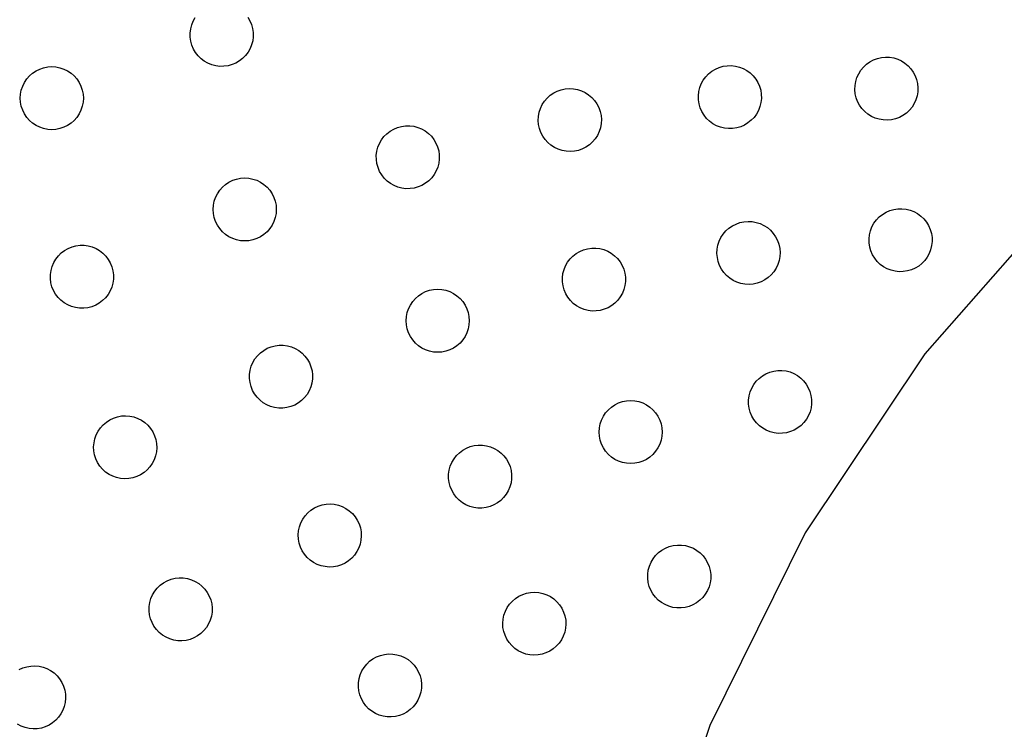
# Model space of a CAD drawing. Units: millimetres. Extents: x 955 to 5309, y -788 to 2216.
# Drawn here: x 1491 to 1709, y 288 to 446 of the extents above; entities that cross this region are included whole.
import ezdxf

# ---------------------------------------------------------------- set-up
doc = ezdxf.new("R2010")
doc.units = ezdxf.units.MM

msp = doc.modelspace()

# ---------------------------------------------------------------- linework, layer by layer
for p, q in [((1529.06, 445.73), (1529.51, 446.52)), ((1541.15, 446.61), (1541.62, 445.82)), ((1541.62, 445.82), (1541.97, 444.98)), ((1528.37, 443.09), (1528.49, 443.99)), ((1528.49, 443.99), (1528.72, 444.88)), ((1528.72, 444.88), (1529.06, 445.73)), ((1541.97, 444.98), (1542.22, 444.09)), ((1542.22, 444.09), (1542.34, 443.19)), ((1528.38, 442.17), (1528.37, 443.09)), ((1528.51, 441.26), (1528.38, 442.17)), ((1542.35, 442.27), (1542.24, 441.36)), ((1542.34, 443.19), (1542.35, 442.27)), ((1528.75, 440.38), (1528.51, 441.26)), ((1529.11, 439.54), (1528.75, 440.38)), ((1529.57, 438.75), (1529.11, 439.54)), ((1541.66, 439.63), (1541.21, 438.83)), ((1542.01, 440.48), (1541.66, 439.63)), ((1542.24, 441.36), (1542.01, 440.48)), ((1530.13, 438.02), (1529.57, 438.75)), ((1530.78, 437.38), (1530.13, 438.02)), ((1531.51, 436.83), (1530.78, 437.38)), ((1540.01, 437.45), (1539.29, 436.89)), ((1540.66, 438.1), (1540.01, 437.45)), ((1541.21, 438.83), (1540.66, 438.1)), ((1679.21, 436.7), (1680.02, 437.13)), ((1680.02, 437.13), (1680.88, 437.44)), ((1680.88, 437.44), (1681.77, 437.65)), ((1681.77, 437.65), (1682.68, 437.74)), ((1682.68, 437.74), (1683.6, 437.7)), ((1683.6, 437.7), (1684.5, 437.55)), ((1684.5, 437.55), (1685.38, 437.28)), ((1685.38, 437.28), (1686.21, 436.9)), ((1494.16, 434.7), (1494.99, 435.1)), ((1494.99, 435.1), (1495.85, 435.39)), ((1495.85, 435.39), (1496.75, 435.57)), ((1496.75, 435.57), (1497.66, 435.63)), ((1497.66, 435.63), (1498.58, 435.57)), ((1498.58, 435.57), (1499.48, 435.39)), ((1499.48, 435.39), (1500.34, 435.1)), ((1500.34, 435.1), (1501.16, 434.7)), ((1532.31, 436.38), (1531.51, 436.83)), ((1533.16, 436.03), (1532.31, 436.38)), ((1534.05, 435.8), (1533.16, 436.03)), ((1534.95, 435.69), (1534.05, 435.8)), ((1535.87, 435.7), (1534.95, 435.69)), ((1536.78, 435.82), (1535.87, 435.7)), ((1537.66, 436.07), (1536.78, 435.82)), ((1538.5, 436.42), (1537.66, 436.07)), ((1539.29, 436.89), (1538.5, 436.42)), ((1644.13, 434.6), (1644.92, 435.08)), ((1644.92, 435.08), (1645.75, 435.45)), ((1645.75, 435.45), (1646.63, 435.7)), ((1646.63, 435.7), (1647.54, 435.84)), ((1647.54, 435.84), (1648.45, 435.86)), ((1648.45, 435.86), (1649.36, 435.76)), ((1649.36, 435.76), (1650.25, 435.54)), ((1650.25, 435.54), (1651.11, 435.21)), ((1651.11, 435.21), (1651.91, 434.77)), ((1676.73, 434.06), (1677.21, 434.84)), ((1677.21, 434.84), (1677.8, 435.54)), ((1677.8, 435.54), (1678.47, 436.17)), ((1678.47, 436.17), (1679.21, 436.7)), ((1686.21, 436.9), (1686.99, 436.41)), ((1686.99, 436.41), (1687.69, 435.83)), ((1687.69, 435.83), (1688.32, 435.16)), ((1688.32, 435.16), (1688.85, 434.41)), ((1491.6, 432.13), (1492.11, 432.89)), ((1492.11, 432.89), (1492.72, 433.58)), ((1492.72, 433.58), (1493.4, 434.19)), ((1493.4, 434.19), (1494.16, 434.7)), ((1501.16, 434.7), (1501.93, 434.19)), ((1501.93, 434.19), (1502.61, 433.58)), ((1502.61, 433.58), (1503.22, 432.89)), ((1503.22, 432.89), (1503.73, 432.13)), ((1642.24, 432.63), (1642.79, 433.37)), ((1642.79, 433.37), (1643.42, 434.03)), ((1643.42, 434.03), (1644.13, 434.6)), ((1651.91, 434.77), (1652.65, 434.23)), ((1652.65, 434.23), (1653.31, 433.6)), ((1653.31, 433.6), (1653.88, 432.88)), ((1653.88, 432.88), (1654.36, 432.1)), ((1676.08, 432.35), (1676.35, 433.23)), ((1676.35, 433.23), (1676.73, 434.06)), ((1688.85, 434.41), (1689.28, 433.61)), ((1689.28, 433.61), (1689.59, 432.75)), ((1689.59, 432.75), (1689.8, 431.86)), ((1490.9, 430.44), (1491.2, 431.31)), ((1491.2, 431.31), (1491.6, 432.13)), ((1503.73, 432.13), (1504.13, 431.31)), ((1504.13, 431.31), (1504.43, 430.44)), ((1609.85, 430.21), (1610.71, 430.51)), ((1610.71, 430.51), (1611.61, 430.7)), ((1611.61, 430.7), (1612.52, 430.78)), ((1612.52, 430.78), (1613.44, 430.73)), ((1613.44, 430.73), (1614.34, 430.57)), ((1614.34, 430.57), (1615.21, 430.28)), ((1641.25, 430.08), (1641.47, 430.97)), ((1641.47, 430.97), (1641.8, 431.83)), ((1641.8, 431.83), (1642.24, 432.63)), ((1654.36, 432.1), (1654.73, 431.26)), ((1654.73, 431.26), (1654.98, 430.38)), ((1675.89, 430.53), (1675.93, 431.45)), ((1675.98, 429.62), (1675.89, 430.53)), ((1675.93, 431.45), (1676.08, 432.35)), ((1689.8, 431.86), (1689.89, 430.94)), ((1689.89, 430.94), (1689.85, 430.03)), ((1490.66, 428.63), (1490.72, 429.55)), ((1490.72, 427.72), (1490.66, 428.63)), ((1490.72, 429.55), (1490.9, 430.44)), ((1504.43, 430.44), (1504.61, 429.55)), ((1504.61, 429.55), (1504.66, 428.63)), ((1504.66, 428.63), (1504.61, 427.72)), ((1607.01, 427.96), (1607.6, 428.66)), ((1607.6, 428.66), (1608.28, 429.27)), ((1608.28, 429.27), (1609.04, 429.79)), ((1609.04, 429.79), (1609.85, 430.21)), ((1615.21, 430.28), (1616.03, 429.89)), ((1616.03, 429.89), (1616.8, 429.39)), ((1616.8, 429.39), (1617.5, 428.8)), ((1617.5, 428.8), (1618.11, 428.12)), ((1641.15, 429.17), (1641.25, 430.08)), ((1641.17, 428.26), (1641.15, 429.17)), ((1654.98, 430.38), (1655.12, 429.48)), ((1655.14, 428.56), (1655.04, 427.65)), ((1655.12, 429.48), (1655.14, 428.56)), ((1676.18, 428.73), (1675.98, 429.62)), ((1676.5, 427.87), (1676.18, 428.73)), ((1689.7, 429.13), (1689.43, 428.25)), ((1689.85, 430.03), (1689.7, 429.13)), ((1490.9, 426.82), (1490.72, 427.72)), ((1491.2, 425.95), (1490.9, 426.82)), ((1504.43, 426.82), (1504.13, 425.95)), ((1504.61, 427.72), (1504.43, 426.82)), ((1605.84, 425.49), (1606.12, 426.36)), ((1606.12, 426.36), (1606.51, 427.19)), ((1606.51, 427.19), (1607.01, 427.96)), ((1618.11, 428.12), (1618.63, 427.37)), ((1618.63, 427.37), (1619.05, 426.55)), ((1619.05, 426.55), (1619.36, 425.69)), ((1641.31, 427.35), (1641.17, 428.26)), ((1641.57, 426.47), (1641.31, 427.35)), ((1641.94, 425.64), (1641.57, 426.47)), ((1654.82, 426.76), (1654.49, 425.91)), ((1655.04, 427.65), (1654.82, 426.76)), ((1676.93, 427.06), (1676.5, 427.87)), ((1677.46, 426.32), (1676.93, 427.06)), ((1678.09, 425.65), (1677.46, 426.32)), ((1688.56, 426.64), (1687.98, 425.94)), ((1689.05, 427.42), (1688.56, 426.64)), ((1689.43, 428.25), (1689.05, 427.42)), ((1491.6, 425.13), (1491.2, 425.95)), ((1492.11, 424.37), (1491.6, 425.13)), ((1492.72, 423.68), (1492.11, 424.37)), ((1503.22, 424.37), (1502.61, 423.68)), ((1503.73, 425.13), (1503.22, 424.37)), ((1504.13, 425.95), (1503.73, 425.13)), ((1605.62, 423.68), (1605.67, 424.59)), ((1605.67, 424.59), (1605.84, 425.49)), ((1619.36, 425.69), (1619.55, 424.79)), ((1619.55, 424.79), (1619.62, 423.88)), ((1642.41, 424.85), (1641.94, 425.64)), ((1642.99, 424.14), (1642.41, 424.85)), ((1643.65, 423.51), (1642.99, 424.14)), ((1653.51, 424.37), (1652.88, 423.71)), ((1654.05, 425.11), (1653.51, 424.37)), ((1654.49, 425.91), (1654.05, 425.11)), ((1678.79, 425.06), (1678.09, 425.65)), ((1679.57, 424.58), (1678.79, 425.06)), ((1680.4, 424.2), (1679.57, 424.58)), ((1681.28, 423.93), (1680.4, 424.2)), ((1682.18, 423.78), (1681.28, 423.93)), ((1684.9, 424.03), (1684.01, 423.83)), ((1685.76, 424.35), (1684.9, 424.03)), ((1686.56, 424.78), (1685.76, 424.35)), ((1687.31, 425.31), (1686.56, 424.78)), ((1687.98, 425.94), (1687.31, 425.31)), ((1493.4, 423.08), (1492.72, 423.68)), ((1494.16, 422.57), (1493.4, 423.08)), ((1494.99, 422.17), (1494.16, 422.57)), ((1495.85, 421.87), (1494.99, 422.17)), ((1496.75, 421.69), (1495.85, 421.87)), ((1499.48, 421.87), (1498.58, 421.69)), ((1500.34, 422.17), (1499.48, 421.87)), ((1501.16, 422.57), (1500.34, 422.17)), ((1501.93, 423.08), (1501.16, 422.57)), ((1502.61, 423.68), (1501.93, 423.08)), ((1572.74, 421.3), (1573.53, 421.77)), ((1573.53, 421.77), (1574.37, 422.12)), ((1574.37, 422.12), (1575.25, 422.37)), ((1575.25, 422.37), (1576.16, 422.49)), ((1576.16, 422.49), (1577.08, 422.5)), ((1577.08, 422.5), (1577.98, 422.39)), ((1577.98, 422.39), (1578.87, 422.15)), ((1578.87, 422.15), (1579.72, 421.81)), ((1579.72, 421.81), (1580.52, 421.36)), ((1605.7, 422.76), (1605.62, 423.68)), ((1605.89, 421.87), (1605.7, 422.76)), ((1606.2, 421.01), (1605.89, 421.87)), ((1619.41, 422.07), (1619.13, 421.19)), ((1619.58, 422.97), (1619.41, 422.07)), ((1619.62, 423.88), (1619.58, 422.97)), ((1644.39, 422.96), (1643.65, 423.51)), ((1645.19, 422.52), (1644.39, 422.96)), ((1646.04, 422.19), (1645.19, 422.52)), ((1646.93, 421.97), (1646.04, 422.19)), ((1647.84, 421.87), (1646.93, 421.97)), ((1648.76, 421.89), (1647.84, 421.87)), ((1649.66, 422.03), (1648.76, 421.89)), ((1650.54, 422.29), (1649.66, 422.03)), ((1651.38, 422.66), (1650.54, 422.29)), ((1652.16, 423.13), (1651.38, 422.66)), ((1652.88, 423.71), (1652.16, 423.13)), ((1683.09, 423.74), (1682.18, 423.78)), ((1684.01, 423.83), (1683.09, 423.74)), ((1497.66, 421.63), (1496.75, 421.69)), ((1498.58, 421.69), (1497.66, 421.63)), ((1570.82, 419.36), (1571.37, 420.09)), ((1571.37, 420.09), (1572.02, 420.74)), ((1572.02, 420.74), (1572.74, 421.3)), ((1580.52, 421.36), (1581.25, 420.81)), ((1581.25, 420.81), (1581.9, 420.16)), ((1581.9, 420.16), (1582.46, 419.44)), ((1606.61, 420.19), (1606.2, 421.01)), ((1607.13, 419.44), (1606.61, 420.19)), ((1618.24, 419.6), (1617.65, 418.9)), ((1618.74, 420.37), (1618.24, 419.6)), ((1619.13, 421.19), (1618.74, 420.37)), ((1569.79, 416.83), (1570.02, 417.71)), ((1570.02, 417.71), (1570.37, 418.56)), ((1570.37, 418.56), (1570.82, 419.36)), ((1582.46, 419.44), (1582.92, 418.65)), ((1582.92, 418.65), (1583.28, 417.81)), ((1583.28, 417.81), (1583.52, 416.93)), ((1607.75, 418.76), (1607.13, 419.44)), ((1608.44, 418.16), (1607.75, 418.76)), ((1609.21, 417.67), (1608.44, 418.16)), ((1610.04, 417.27), (1609.21, 417.67)), ((1615.4, 417.35), (1614.53, 417.04)), ((1616.21, 417.77), (1615.4, 417.35)), ((1616.97, 418.29), (1616.21, 417.77)), ((1617.65, 418.9), (1616.97, 418.29)), ((1569.68, 415.92), (1569.79, 416.83)), ((1569.69, 415), (1569.68, 415.92)), ((1583.52, 416.93), (1583.65, 416.02)), ((1583.65, 416.02), (1583.66, 415.1)), ((1610.91, 416.99), (1610.04, 417.27)), ((1611.81, 416.83), (1610.91, 416.99)), ((1612.73, 416.78), (1611.81, 416.83)), ((1613.64, 416.85), (1612.73, 416.78)), ((1614.53, 417.04), (1613.64, 416.85)), ((1569.81, 414.09), (1569.69, 415)), ((1570.06, 413.21), (1569.81, 414.09)), ((1570.41, 412.37), (1570.06, 413.21)), ((1583.31, 413.31), (1582.97, 412.46)), ((1583.54, 414.19), (1583.31, 413.31)), ((1583.66, 415.1), (1583.54, 414.19)), ((1538.67, 410.67), (1539.57, 410.85)), ((1539.57, 410.85), (1540.48, 410.91)), ((1540.48, 410.91), (1541.4, 410.85)), ((1541.4, 410.85), (1542.29, 410.67)), ((1570.88, 411.58), (1570.41, 412.37)), ((1571.44, 410.86), (1570.88, 411.58)), ((1572.09, 410.21), (1571.44, 410.86)), ((1581.97, 410.93), (1581.32, 410.28)), ((1582.52, 411.66), (1581.97, 410.93)), ((1582.97, 412.46), (1582.52, 411.66)), ((1534.93, 408.17), (1535.53, 408.86)), ((1535.53, 408.86), (1536.22, 409.47)), ((1536.22, 409.47), (1536.98, 409.97)), ((1536.98, 409.97), (1537.8, 410.38)), ((1537.8, 410.38), (1538.67, 410.67)), ((1542.29, 410.67), (1543.16, 410.38)), ((1543.16, 410.38), (1543.98, 409.97)), ((1543.98, 409.97), (1544.74, 409.47)), ((1544.74, 409.47), (1545.43, 408.86)), ((1545.43, 408.86), (1546.04, 408.17)), ((1572.82, 409.66), (1572.09, 410.21)), ((1573.62, 409.21), (1572.82, 409.66)), ((1574.47, 408.87), (1573.62, 409.21)), ((1575.35, 408.63), (1574.47, 408.87)), ((1576.26, 408.52), (1575.35, 408.63)), ((1578.08, 408.65), (1577.18, 408.53)), ((1578.97, 408.9), (1578.08, 408.65)), ((1579.81, 409.25), (1578.97, 408.9)), ((1580.6, 409.72), (1579.81, 409.25)), ((1581.32, 410.28), (1580.6, 409.72)), ((1533.72, 405.72), (1534.02, 406.59)), ((1534.02, 406.59), (1534.42, 407.41)), ((1534.42, 407.41), (1534.93, 408.17)), ((1546.04, 408.17), (1546.54, 407.41)), ((1546.54, 407.41), (1546.95, 406.59)), ((1546.95, 406.59), (1547.24, 405.72)), ((1577.18, 408.53), (1576.26, 408.52)), ((1722.86, 407.71), (1691.37, 371.81)), ((1533.48, 403.91), (1533.54, 404.83)), ((1533.54, 404.83), (1533.72, 405.72)), ((1547.24, 405.72), (1547.42, 404.83)), ((1547.42, 404.83), (1547.48, 403.91)), ((1533.54, 403), (1533.48, 403.91)), ((1533.72, 402.1), (1533.54, 403)), ((1534.02, 401.23), (1533.72, 402.1)), ((1547.24, 402.1), (1546.95, 401.23)), ((1547.42, 403), (1547.24, 402.1)), ((1547.48, 403.91), (1547.42, 403)), ((1680.66, 401.59), (1681.29, 402.25)), ((1681.29, 402.25), (1682.01, 402.82)), ((1682.01, 402.82), (1682.79, 403.3)), ((1682.79, 403.3), (1683.63, 403.67)), ((1683.63, 403.67), (1684.51, 403.92)), ((1684.51, 403.92), (1685.41, 404.06)), ((1685.41, 404.06), (1686.33, 404.08)), ((1686.33, 404.08), (1687.24, 403.98)), ((1687.24, 403.98), (1688.13, 403.76)), ((1688.13, 403.76), (1688.98, 403.43)), ((1688.98, 403.43), (1689.78, 402.99)), ((1689.78, 402.99), (1690.52, 402.45)), ((1690.52, 402.45), (1691.18, 401.82)), ((1534.42, 400.41), (1534.02, 401.23)), ((1534.93, 399.65), (1534.42, 400.41)), ((1546.54, 400.41), (1546.04, 399.65)), ((1546.95, 401.23), (1546.54, 400.41)), ((1647.94, 399.75), (1648.7, 400.27)), ((1648.7, 400.27), (1649.51, 400.68)), ((1649.51, 400.68), (1650.37, 400.99)), ((1650.37, 400.99), (1651.27, 401.18)), ((1651.27, 401.18), (1652.18, 401.26)), ((1652.18, 401.26), (1653.1, 401.21)), ((1653.1, 401.21), (1654, 401.04)), ((1654, 401.04), (1654.87, 400.76)), ((1654.87, 400.76), (1655.69, 400.37)), ((1655.69, 400.37), (1656.46, 399.87)), ((1656.46, 399.87), (1657.16, 399.28)), ((1679.35, 399.19), (1679.68, 400.05)), ((1679.68, 400.05), (1680.12, 400.85)), ((1680.12, 400.85), (1680.66, 401.59)), ((1691.18, 401.82), (1691.76, 401.1)), ((1691.76, 401.1), (1692.23, 400.32)), ((1692.23, 400.32), (1692.6, 399.48)), ((1535.53, 398.96), (1534.93, 399.65)), ((1536.22, 398.36), (1535.53, 398.96)), ((1536.98, 397.85), (1536.22, 398.36)), ((1537.8, 397.45), (1536.98, 397.85)), ((1543.98, 397.85), (1543.16, 397.45)), ((1544.74, 398.36), (1543.98, 397.85)), ((1545.43, 398.96), (1544.74, 398.36)), ((1546.04, 399.65), (1545.43, 398.96)), ((1646.17, 397.67), (1646.67, 398.44)), ((1646.67, 398.44), (1647.26, 399.13)), ((1647.26, 399.13), (1647.94, 399.75)), ((1657.16, 399.28), (1657.77, 398.6)), ((1657.77, 398.6), (1658.29, 397.85)), ((1658.29, 397.85), (1658.71, 397.03)), ((1679.03, 397.39), (1679.13, 398.3)), ((1679.13, 398.3), (1679.35, 399.19)), ((1692.6, 399.48), (1692.86, 398.6)), ((1692.86, 398.6), (1693, 397.7)), ((1693, 397.7), (1693.02, 396.78)), ((1501.3, 395.27), (1502.15, 395.61)), ((1502.15, 395.61), (1503.03, 395.84)), ((1503.03, 395.84), (1503.94, 395.95)), ((1503.94, 395.95), (1504.86, 395.95)), ((1504.86, 395.95), (1505.76, 395.82)), ((1505.76, 395.82), (1506.65, 395.58)), ((1506.65, 395.58), (1507.49, 395.22)), ((1538.67, 397.15), (1537.8, 397.45)), ((1539.57, 396.97), (1538.67, 397.15)), ((1540.48, 396.91), (1539.57, 396.97)), ((1541.4, 396.97), (1540.48, 396.91)), ((1542.29, 397.15), (1541.4, 396.97)), ((1543.16, 397.45), (1542.29, 397.15)), ((1645.33, 395.07), (1645.5, 395.97)), ((1645.5, 395.97), (1645.78, 396.84)), ((1645.78, 396.84), (1646.17, 397.67)), ((1658.71, 397.03), (1659.02, 396.17)), ((1659.02, 396.17), (1659.21, 395.27)), ((1679.05, 396.48), (1679.03, 397.39)), ((1679.19, 395.57), (1679.05, 396.48)), ((1679.44, 394.69), (1679.19, 395.57)), ((1692.92, 395.87), (1692.7, 394.98)), ((1693.02, 396.78), (1692.92, 395.87)), ((1498.56, 392.9), (1499.12, 393.62)), ((1499.12, 393.62), (1499.77, 394.26)), ((1499.77, 394.26), (1500.5, 394.81)), ((1500.5, 394.81), (1501.3, 395.27)), ((1507.49, 395.22), (1508.28, 394.76)), ((1508.28, 394.76), (1509, 394.19)), ((1509, 394.19), (1509.65, 393.54)), ((1509.65, 393.54), (1510.2, 392.81)), ((1612.68, 392.92), (1613.32, 393.57)), ((1613.32, 393.57), (1614.05, 394.13)), ((1614.05, 394.13), (1614.84, 394.6)), ((1614.84, 394.6), (1615.68, 394.95)), ((1615.68, 394.95), (1616.56, 395.2)), ((1616.56, 395.2), (1617.47, 395.32)), ((1617.47, 395.32), (1618.38, 395.33)), ((1618.38, 395.33), (1619.29, 395.22)), ((1619.29, 395.22), (1620.18, 394.99)), ((1620.18, 394.99), (1621.03, 394.64)), ((1621.03, 394.64), (1621.82, 394.19)), ((1621.82, 394.19), (1622.55, 393.64)), ((1622.55, 393.64), (1623.21, 392.99)), ((1645.28, 394.15), (1645.33, 395.07)), ((1645.36, 393.24), (1645.28, 394.15)), ((1659.24, 393.45), (1659.07, 392.54)), ((1659.21, 395.27), (1659.28, 394.36)), ((1659.28, 394.36), (1659.24, 393.45)), ((1679.81, 393.86), (1679.44, 394.69)), ((1680.29, 393.07), (1679.81, 393.86)), ((1691.93, 393.33), (1691.38, 392.59)), ((1692.37, 394.13), (1691.93, 393.33)), ((1692.7, 394.98), (1692.37, 394.13)), ((1497.49, 390.38), (1497.74, 391.26)), ((1497.74, 391.26), (1498.09, 392.11)), ((1498.09, 392.11), (1498.56, 392.9)), ((1510.2, 392.81), (1510.65, 392.02)), ((1510.65, 392.02), (1510.99, 391.17)), ((1510.99, 391.17), (1511.22, 390.28)), ((1611.33, 390.54), (1611.68, 391.39)), ((1611.68, 391.39), (1612.13, 392.19)), ((1612.13, 392.19), (1612.68, 392.92)), ((1623.21, 392.99), (1623.77, 392.27)), ((1623.77, 392.27), (1624.23, 391.48)), ((1624.23, 391.48), (1624.59, 390.64)), ((1645.55, 392.35), (1645.36, 393.24)), ((1645.86, 391.48), (1645.55, 392.35)), ((1646.27, 390.67), (1645.86, 391.48)), ((1658.79, 391.67), (1658.4, 390.85)), ((1659.07, 392.54), (1658.79, 391.67)), ((1680.86, 392.36), (1680.29, 393.07)), ((1681.52, 391.72), (1680.86, 392.36)), ((1682.26, 391.18), (1681.52, 391.72)), ((1683.06, 390.74), (1682.26, 391.18)), ((1690.04, 391.35), (1689.25, 390.88)), ((1690.75, 391.93), (1690.04, 391.35)), ((1691.38, 392.59), (1690.75, 391.93)), ((1497.36, 388.56), (1497.37, 389.47)), ((1497.37, 389.47), (1497.49, 390.38)), ((1511.22, 390.28), (1511.34, 389.37)), ((1511.34, 389.37), (1511.33, 388.46)), ((1610.99, 388.75), (1611.1, 389.66)), ((1611.1, 389.66), (1611.33, 390.54)), ((1624.59, 390.64), (1624.83, 389.76)), ((1624.83, 389.76), (1624.96, 388.85)), ((1646.79, 389.92), (1646.27, 390.67)), ((1647.41, 389.24), (1646.79, 389.92)), ((1648.1, 388.64), (1647.41, 389.24)), ((1657.31, 389.38), (1656.63, 388.77)), ((1657.9, 390.08), (1657.31, 389.38)), ((1658.4, 390.85), (1657.9, 390.08)), ((1683.92, 390.41), (1683.06, 390.74)), ((1684.81, 390.19), (1683.92, 390.41)), ((1685.72, 390.09), (1684.81, 390.19)), ((1686.63, 390.11), (1685.72, 390.09)), ((1687.54, 390.25), (1686.63, 390.11)), ((1688.42, 390.51), (1687.54, 390.25)), ((1689.25, 390.88), (1688.42, 390.51)), ((1497.47, 387.65), (1497.36, 388.56)), ((1497.7, 386.76), (1497.47, 387.65)), ((1498.05, 385.91), (1497.7, 386.76)), ((1511.2, 387.55), (1510.96, 386.67)), ((1511.33, 388.46), (1511.2, 387.55)), ((1611, 387.83), (1610.99, 388.75)), ((1611.12, 386.93), (1611, 387.83)), ((1611.36, 386.04), (1611.12, 386.93)), ((1624.85, 387.03), (1624.62, 386.14)), ((1624.96, 387.93), (1624.85, 387.03)), ((1624.96, 388.85), (1624.96, 387.93)), ((1648.87, 388.14), (1648.1, 388.64)), ((1649.7, 387.75), (1648.87, 388.14)), ((1650.57, 387.47), (1649.7, 387.75)), ((1651.47, 387.3), (1650.57, 387.47)), ((1652.39, 387.26), (1651.47, 387.3)), ((1653.3, 387.33), (1652.39, 387.26)), ((1654.19, 387.52), (1653.3, 387.33)), ((1655.06, 387.83), (1654.19, 387.52)), ((1655.87, 388.25), (1655.06, 387.83)), ((1656.63, 388.77), (1655.87, 388.25)), ((1498.5, 385.12), (1498.05, 385.91)), ((1499.05, 384.39), (1498.5, 385.12)), ((1510.14, 385.03), (1509.58, 384.31)), ((1510.6, 385.82), (1510.14, 385.03)), ((1510.96, 386.67), (1510.6, 385.82)), ((1578.35, 384.14), (1579.04, 384.74)), ((1579.04, 384.74), (1579.8, 385.25)), ((1579.8, 385.25), (1580.62, 385.66)), ((1580.62, 385.66), (1581.49, 385.95)), ((1581.49, 385.95), (1582.39, 386.13)), ((1582.39, 386.13), (1583.3, 386.19)), ((1583.3, 386.19), (1584.21, 386.13)), ((1584.21, 386.13), (1585.11, 385.95)), ((1585.11, 385.95), (1585.98, 385.66)), ((1585.98, 385.66), (1586.8, 385.25)), ((1586.8, 385.25), (1587.56, 384.74)), ((1587.56, 384.74), (1588.25, 384.14)), ((1611.72, 385.2), (1611.36, 386.04)), ((1612.18, 384.41), (1611.72, 385.2)), ((1624.28, 385.29), (1623.83, 384.49)), ((1624.62, 386.14), (1624.28, 385.29)), ((1499.7, 383.74), (1499.05, 384.39)), ((1500.42, 383.17), (1499.7, 383.74)), ((1501.21, 382.71), (1500.42, 383.17)), ((1502.05, 382.35), (1501.21, 382.71)), ((1507.4, 382.66), (1506.55, 382.32)), ((1508.2, 383.12), (1507.4, 382.66)), ((1508.93, 383.67), (1508.2, 383.12)), ((1509.58, 384.31), (1508.93, 383.67)), ((1576.83, 381.87), (1577.24, 382.69)), ((1577.24, 382.69), (1577.75, 383.45)), ((1577.75, 383.45), (1578.35, 384.14)), ((1588.25, 384.14), (1588.85, 383.45)), ((1588.85, 383.45), (1589.36, 382.69)), ((1589.36, 382.69), (1589.77, 381.87)), ((1612.75, 383.69), (1612.18, 384.41)), ((1613.4, 383.04), (1612.75, 383.69)), ((1614.13, 382.49), (1613.4, 383.04)), ((1614.93, 382.04), (1614.13, 382.49)), ((1621.91, 382.55), (1621.12, 382.09)), ((1622.63, 383.11), (1621.91, 382.55)), ((1623.27, 383.76), (1622.63, 383.11)), ((1623.83, 384.49), (1623.27, 383.76)), ((1502.93, 382.11), (1502.05, 382.35)), ((1503.84, 381.98), (1502.93, 382.11)), ((1504.76, 381.98), (1503.84, 381.98)), ((1505.67, 382.09), (1504.76, 381.98)), ((1506.55, 382.32), (1505.67, 382.09)), ((1576.36, 380.11), (1576.54, 381)), ((1576.54, 381), (1576.83, 381.87)), ((1589.77, 381.87), (1590.06, 381)), ((1590.06, 381), (1590.24, 380.11)), ((1615.77, 381.7), (1614.93, 382.04)), ((1616.66, 381.47), (1615.77, 381.7)), ((1617.57, 381.35), (1616.66, 381.47)), ((1618.49, 381.36), (1617.57, 381.35)), ((1619.39, 381.49), (1618.49, 381.36)), ((1620.27, 381.73), (1619.39, 381.49)), ((1621.12, 382.09), (1620.27, 381.73)), ((1576.3, 379.19), (1576.36, 380.11)), ((1576.36, 378.28), (1576.3, 379.19)), ((1576.54, 377.38), (1576.36, 378.28)), ((1590.24, 378.28), (1590.06, 377.38)), ((1590.24, 380.11), (1590.3, 379.19)), ((1590.3, 379.19), (1590.24, 378.28)), ((1576.83, 376.51), (1576.54, 377.38)), ((1577.24, 375.69), (1576.83, 376.51)), ((1589.77, 376.51), (1589.36, 375.69)), ((1590.06, 377.38), (1589.77, 376.51)), ((1546.33, 373.42), (1547.22, 373.65)), ((1547.22, 373.65), (1548.13, 373.76)), ((1548.13, 373.76), (1549.04, 373.76)), ((1549.04, 373.76), (1549.95, 373.63)), ((1577.75, 374.93), (1577.24, 375.69)), ((1578.35, 374.24), (1577.75, 374.93)), ((1579.04, 373.64), (1578.35, 374.24)), ((1588.25, 374.24), (1587.56, 373.64)), ((1588.85, 374.93), (1588.25, 374.24)), ((1589.36, 375.69), (1588.85, 374.93)), ((1543.3, 371.43), (1543.96, 372.07)), ((1543.96, 372.07), (1544.69, 372.62)), ((1544.69, 372.62), (1545.48, 373.08)), ((1545.48, 373.08), (1546.33, 373.42)), ((1549.95, 373.63), (1550.83, 373.39)), ((1550.83, 373.39), (1551.67, 373.03)), ((1551.67, 373.03), (1552.46, 372.57)), ((1552.46, 372.57), (1553.19, 372)), ((1553.19, 372), (1553.83, 371.35)), ((1579.8, 373.13), (1579.04, 373.64)), ((1580.62, 372.72), (1579.8, 373.13)), ((1581.49, 372.43), (1580.62, 372.72)), ((1582.39, 372.25), (1581.49, 372.43)), ((1583.3, 372.19), (1582.39, 372.25)), ((1584.21, 372.25), (1583.3, 372.19)), ((1585.11, 372.43), (1584.21, 372.25)), ((1585.98, 372.72), (1585.11, 372.43)), ((1586.8, 373.13), (1585.98, 372.72)), ((1587.56, 373.64), (1586.8, 373.13)), ((1691.37, 371.81), (1664.85, 332.11)), ((1541.92, 369.07), (1542.28, 369.92)), ((1542.28, 369.92), (1542.74, 370.71)), ((1542.74, 370.71), (1543.3, 371.43)), ((1553.83, 371.35), (1554.38, 370.62)), ((1554.38, 370.62), (1554.83, 369.83)), ((1554.83, 369.83), (1555.18, 368.98)), ((1541.54, 366.37), (1541.55, 367.28)), ((1541.55, 367.28), (1541.68, 368.19)), ((1541.68, 368.19), (1541.92, 369.07)), ((1555.18, 368.98), (1555.41, 368.09)), ((1555.41, 368.09), (1555.52, 367.18)), ((1555.52, 367.18), (1555.51, 366.27)), ((1655.35, 366.96), (1656.14, 367.43)), ((1656.14, 367.43), (1656.99, 367.78)), ((1656.99, 367.78), (1657.87, 368.03)), ((1657.87, 368.03), (1658.78, 368.15)), ((1658.78, 368.15), (1659.69, 368.16)), ((1659.69, 368.16), (1660.6, 368.05)), ((1660.6, 368.05), (1661.49, 367.82)), ((1661.49, 367.82), (1662.33, 367.47)), ((1662.33, 367.47), (1663.13, 367.02)), ((1541.66, 365.46), (1541.54, 366.37)), ((1541.89, 364.57), (1541.66, 365.46)), ((1555.39, 365.36), (1555.14, 364.48)), ((1555.51, 366.27), (1555.39, 365.36)), ((1652.98, 364.22), (1653.44, 365.02)), ((1653.44, 365.02), (1653.99, 365.75)), ((1653.99, 365.75), (1654.63, 366.4)), ((1654.63, 366.4), (1655.35, 366.96)), ((1663.13, 367.02), (1663.86, 366.47)), ((1663.86, 366.47), (1664.51, 365.83)), ((1664.51, 365.83), (1665.08, 365.1)), ((1665.08, 365.1), (1665.54, 364.31)), ((1542.23, 363.73), (1541.89, 364.57)), ((1542.68, 362.93), (1542.23, 363.73)), ((1543.24, 362.2), (1542.68, 362.93)), ((1554.32, 362.84), (1553.76, 362.12)), ((1554.79, 363.63), (1554.32, 362.84)), ((1555.14, 364.48), (1554.79, 363.63)), ((1652.41, 362.49), (1652.64, 363.37)), ((1652.64, 363.37), (1652.98, 364.22)), ((1665.54, 364.31), (1665.9, 363.47)), ((1665.9, 363.47), (1666.14, 362.59)), ((1543.88, 361.55), (1543.24, 362.2)), ((1544.6, 360.98), (1543.88, 361.55)), ((1545.39, 360.52), (1544.6, 360.98)), ((1552.38, 360.93), (1551.58, 360.47)), ((1553.11, 361.48), (1552.38, 360.93)), ((1553.76, 362.12), (1553.11, 361.48)), ((1622.62, 360.53), (1623.44, 360.94)), ((1623.44, 360.94), (1624.31, 361.23)), ((1624.31, 361.23), (1625.2, 361.41)), ((1625.2, 361.41), (1626.12, 361.47)), ((1626.12, 361.47), (1627.03, 361.41)), ((1627.03, 361.41), (1627.93, 361.23)), ((1627.93, 361.23), (1628.8, 360.94)), ((1628.8, 360.94), (1629.62, 360.53)), ((1652.3, 361.58), (1652.41, 362.49)), ((1652.3, 360.66), (1652.3, 361.58)), ((1652.43, 359.76), (1652.3, 360.66)), ((1666.14, 362.59), (1666.27, 361.68)), ((1666.27, 360.77), (1666.16, 359.86)), ((1666.27, 361.68), (1666.27, 360.77)), ((1546.23, 360.16), (1545.39, 360.52)), ((1547.12, 359.92), (1546.23, 360.16)), ((1548.02, 359.79), (1547.12, 359.92)), ((1548.94, 359.79), (1548.02, 359.79)), ((1549.85, 359.9), (1548.94, 359.79)), ((1550.73, 360.13), (1549.85, 359.9)), ((1551.58, 360.47), (1550.73, 360.13)), ((1620.06, 357.97), (1620.56, 358.73)), ((1620.56, 358.73), (1621.17, 359.42)), ((1621.17, 359.42), (1621.86, 360.02)), ((1621.86, 360.02), (1622.62, 360.53)), ((1629.62, 360.53), (1630.38, 360.02)), ((1630.38, 360.02), (1631.07, 359.42)), ((1631.07, 359.42), (1631.67, 358.73)), ((1631.67, 358.73), (1632.18, 357.97)), ((1652.67, 358.87), (1652.43, 359.76)), ((1653.03, 358.03), (1652.67, 358.87)), ((1665.93, 358.97), (1665.59, 358.12)), ((1666.16, 359.86), (1665.93, 358.97)), ((1509.07, 356.11), (1509.77, 356.7)), ((1509.77, 356.7), (1510.54, 357.2)), ((1510.54, 357.2), (1511.37, 357.59)), ((1511.37, 357.59), (1512.24, 357.88)), ((1512.24, 357.88), (1513.14, 358.04)), ((1513.14, 358.04), (1514.05, 358.09)), ((1514.05, 358.09), (1514.97, 358.02)), ((1514.97, 358.02), (1515.86, 357.82)), ((1515.86, 357.82), (1516.72, 357.52)), ((1516.72, 357.52), (1517.54, 357.1)), ((1517.54, 357.1), (1518.29, 356.58)), ((1518.29, 356.58), (1518.97, 355.97)), ((1619.18, 355.38), (1619.36, 356.28)), ((1619.36, 356.28), (1619.65, 357.15)), ((1619.65, 357.15), (1620.06, 357.97)), ((1632.18, 357.97), (1632.59, 357.15)), ((1632.59, 357.15), (1632.88, 356.28)), ((1632.88, 356.28), (1633.06, 355.38)), ((1653.49, 357.24), (1653.03, 358.03)), ((1654.06, 356.52), (1653.49, 357.24)), ((1654.71, 355.88), (1654.06, 356.52)), ((1664.58, 356.6), (1663.94, 355.94)), ((1665.13, 357.33), (1664.58, 356.6)), ((1665.59, 358.12), (1665.13, 357.33)), ((1507.52, 353.86), (1507.94, 354.68)), ((1507.94, 354.68), (1508.46, 355.43)), ((1508.46, 355.43), (1509.07, 356.11)), ((1518.97, 355.97), (1519.57, 355.27)), ((1519.57, 355.27), (1520.06, 354.5)), ((1520.06, 354.5), (1520.46, 353.67)), ((1619.12, 354.47), (1619.18, 355.38)), ((1619.18, 353.56), (1619.12, 354.47)), ((1633.06, 355.38), (1633.12, 354.47)), ((1633.12, 354.47), (1633.06, 353.56)), ((1655.44, 355.32), (1654.71, 355.88)), ((1656.23, 354.87), (1655.44, 355.32)), ((1657.08, 354.53), (1656.23, 354.87)), ((1657.97, 354.3), (1657.08, 354.53)), ((1658.88, 354.18), (1657.97, 354.3)), ((1659.79, 354.19), (1658.88, 354.18)), ((1660.7, 354.32), (1659.79, 354.19)), ((1661.58, 354.56), (1660.7, 354.32)), ((1662.43, 354.92), (1661.58, 354.56)), ((1663.22, 355.38), (1662.43, 354.92)), ((1663.94, 355.94), (1663.22, 355.38)), ((1506.95, 351.19), (1507.03, 352.1)), ((1507.03, 352.1), (1507.22, 353)), ((1507.22, 353), (1507.52, 353.86)), ((1520.46, 353.67), (1520.74, 352.8)), ((1520.74, 352.8), (1520.9, 351.9)), ((1520.9, 351.9), (1520.95, 350.99)), ((1619.36, 352.66), (1619.18, 353.56)), ((1619.65, 351.79), (1619.36, 352.66)), ((1632.88, 352.66), (1632.59, 351.79)), ((1633.06, 353.56), (1632.88, 352.66)), ((1507, 350.28), (1506.95, 351.19)), ((1507.16, 349.38), (1507, 350.28)), ((1520.88, 350.07), (1520.69, 349.18)), ((1520.95, 350.99), (1520.88, 350.07)), ((1587.49, 349.24), (1588.14, 349.88)), ((1588.14, 349.88), (1588.87, 350.43)), ((1588.87, 350.43), (1589.66, 350.89)), ((1589.66, 350.89), (1590.51, 351.23)), ((1590.51, 351.23), (1591.4, 351.46)), ((1591.4, 351.46), (1592.31, 351.57)), ((1592.31, 351.57), (1593.22, 351.57)), ((1593.22, 351.57), (1594.13, 351.44)), ((1594.13, 351.44), (1595.01, 351.2)), ((1595.01, 351.2), (1595.86, 350.84)), ((1595.86, 350.84), (1596.65, 350.38)), ((1596.65, 350.38), (1597.37, 349.82)), ((1597.37, 349.82), (1598.01, 349.16)), ((1620.06, 350.97), (1619.65, 351.79)), ((1620.56, 350.21), (1620.06, 350.97)), ((1621.17, 349.52), (1620.56, 350.21)), ((1631.67, 350.21), (1631.07, 349.52)), ((1632.18, 350.97), (1631.67, 350.21)), ((1632.59, 351.79), (1632.18, 350.97)), ((1507.45, 348.51), (1507.16, 349.38)), ((1507.84, 347.68), (1507.45, 348.51)), ((1508.34, 346.91), (1507.84, 347.68)), ((1519.96, 347.5), (1519.44, 346.75)), ((1520.38, 348.32), (1519.96, 347.5)), ((1520.69, 349.18), (1520.38, 348.32)), ((1586.1, 346.88), (1586.46, 347.73)), ((1586.46, 347.73), (1586.92, 348.52)), ((1586.92, 348.52), (1587.49, 349.24)), ((1598.01, 349.16), (1598.56, 348.43)), ((1598.56, 348.43), (1599.02, 347.64)), ((1599.02, 347.64), (1599.36, 346.79)), ((1621.86, 348.92), (1621.17, 349.52)), ((1622.62, 348.41), (1621.86, 348.92)), ((1623.44, 348), (1622.62, 348.41)), ((1624.31, 347.71), (1623.44, 348)), ((1625.2, 347.53), (1624.31, 347.71)), ((1626.12, 347.47), (1625.2, 347.53)), ((1627.03, 347.53), (1626.12, 347.47)), ((1627.93, 347.71), (1627.03, 347.53)), ((1628.8, 348), (1627.93, 347.71)), ((1629.62, 348.41), (1628.8, 348)), ((1630.38, 348.92), (1629.62, 348.41)), ((1631.07, 349.52), (1630.38, 348.92)), ((1508.93, 346.21), (1508.34, 346.91)), ((1509.61, 345.6), (1508.93, 346.21)), ((1510.36, 345.08), (1509.61, 345.6)), ((1518.13, 345.47), (1517.36, 344.98)), ((1518.83, 346.07), (1518.13, 345.47)), ((1519.44, 346.75), (1518.83, 346.07)), ((1585.73, 345.09), (1585.86, 346)), ((1585.86, 346), (1586.1, 346.88)), ((1599.36, 346.79), (1599.59, 345.9)), ((1599.59, 345.9), (1599.7, 344.99)), ((1511.18, 344.66), (1510.36, 345.08)), ((1512.04, 344.36), (1511.18, 344.66)), ((1512.94, 344.16), (1512.04, 344.36)), ((1513.85, 344.09), (1512.94, 344.16)), ((1514.76, 344.14), (1513.85, 344.09)), ((1515.66, 344.3), (1514.76, 344.14)), ((1516.54, 344.58), (1515.66, 344.3)), ((1517.36, 344.98), (1516.54, 344.58)), ((1585.73, 344.18), (1585.73, 345.09)), ((1585.84, 343.27), (1585.73, 344.18)), ((1586.07, 342.38), (1585.84, 343.27)), ((1599.57, 343.17), (1599.33, 342.29)), ((1599.7, 344.08), (1599.57, 343.17)), ((1599.7, 344.99), (1599.7, 344.08)), ((1586.41, 341.54), (1586.07, 342.38)), ((1586.87, 340.74), (1586.41, 341.54)), ((1598.97, 341.44), (1598.51, 340.65)), ((1599.33, 342.29), (1598.97, 341.44)), ((1587.42, 340.01), (1586.87, 340.74)), ((1588.06, 339.36), (1587.42, 340.01)), ((1588.78, 338.79), (1588.06, 339.36)), ((1589.57, 338.33), (1588.78, 338.79)), ((1596.56, 338.74), (1595.76, 338.29)), ((1597.29, 339.29), (1596.56, 338.74)), ((1597.94, 339.93), (1597.29, 339.29)), ((1598.51, 340.65), (1597.94, 339.93)), ((1553.86, 335.85), (1554.47, 336.52)), ((1554.47, 336.52), (1555.17, 337.12)), ((1555.17, 337.12), (1555.94, 337.62)), ((1555.94, 337.62), (1556.76, 338.01)), ((1556.76, 338.01), (1557.64, 338.29)), ((1557.64, 338.29), (1558.54, 338.46)), ((1558.54, 338.46), (1559.45, 338.5)), ((1559.45, 338.5), (1560.36, 338.43)), ((1560.36, 338.43), (1561.26, 338.24)), ((1561.26, 338.24), (1562.12, 337.93)), ((1562.12, 337.93), (1562.94, 337.51)), ((1562.94, 337.51), (1563.69, 336.99)), ((1563.69, 336.99), (1564.37, 336.38)), ((1590.42, 337.97), (1589.57, 338.33)), ((1591.3, 337.73), (1590.42, 337.97)), ((1592.21, 337.6), (1591.3, 337.73)), ((1593.12, 337.6), (1592.21, 337.6)), ((1594.03, 337.71), (1593.12, 337.6)), ((1594.92, 337.94), (1594.03, 337.71)), ((1595.76, 338.29), (1594.92, 337.94)), ((1552.92, 334.28), (1553.34, 335.09)), ((1553.34, 335.09), (1553.86, 335.85)), ((1564.37, 336.38), (1564.96, 335.68)), ((1564.96, 335.68), (1565.46, 334.91)), ((1565.46, 334.91), (1565.85, 334.09)), ((1552.35, 331.61), (1552.42, 332.52)), ((1552.42, 332.52), (1552.61, 333.41)), ((1552.61, 333.41), (1552.92, 334.28)), ((1565.85, 334.09), (1566.14, 333.22)), ((1566.14, 333.22), (1566.3, 332.32)), ((1566.3, 332.32), (1566.35, 331.4)), ((1552.4, 330.69), (1552.35, 331.61)), ((1552.56, 329.79), (1552.4, 330.69)), ((1566.27, 330.49), (1566.08, 329.59)), ((1566.35, 331.4), (1566.27, 330.49)), ((1664.85, 332.11), (1643.73, 289.29)), ((1552.84, 328.92), (1552.56, 329.79)), ((1553.24, 328.09), (1552.84, 328.92)), ((1553.73, 327.32), (1553.24, 328.09)), ((1565.36, 327.92), (1564.84, 327.16)), ((1565.78, 328.73), (1565.36, 327.92)), ((1566.08, 329.59), (1565.78, 328.73)), ((1632.32, 327.69), (1633.05, 328.25)), ((1633.05, 328.25), (1633.85, 328.7)), ((1633.85, 328.7), (1634.7, 329.04)), ((1634.7, 329.04), (1635.58, 329.27)), ((1635.58, 329.27), (1636.49, 329.38)), ((1636.49, 329.38), (1637.41, 329.38)), ((1637.41, 329.38), (1638.31, 329.25)), ((1638.31, 329.25), (1639.2, 329.01)), ((1639.2, 329.01), (1640.04, 328.65)), ((1640.04, 328.65), (1640.83, 328.19)), ((1640.83, 328.19), (1641.55, 327.63)), ((1554.33, 326.63), (1553.73, 327.32)), ((1555.01, 326.01), (1554.33, 326.63)), ((1555.76, 325.49), (1555.01, 326.01)), ((1563.53, 325.89), (1562.76, 325.39)), ((1564.23, 326.48), (1563.53, 325.89)), ((1564.84, 327.16), (1564.23, 326.48)), ((1630.64, 325.54), (1631.11, 326.33)), ((1631.11, 326.33), (1631.67, 327.05)), ((1631.67, 327.05), (1632.32, 327.69)), ((1641.55, 327.63), (1642.19, 326.97)), ((1642.19, 326.97), (1642.75, 326.24)), ((1642.75, 326.24), (1643.2, 325.45)), ((1556.58, 325.08), (1555.76, 325.49)), ((1557.44, 324.77), (1556.58, 325.08)), ((1558.33, 324.58), (1557.44, 324.77)), ((1559.25, 324.5), (1558.33, 324.58)), ((1560.16, 324.55), (1559.25, 324.5)), ((1561.06, 324.72), (1560.16, 324.55)), ((1561.93, 325), (1561.06, 324.72)), ((1562.76, 325.39), (1561.93, 325)), ((1629.92, 322.91), (1630.04, 323.81)), ((1630.04, 323.81), (1630.29, 324.69)), ((1630.29, 324.69), (1630.64, 325.54)), ((1643.2, 325.45), (1643.54, 324.6)), ((1643.54, 324.6), (1643.77, 323.71)), ((1643.77, 323.71), (1643.89, 322.8)), ((1522.48, 321.01), (1523.28, 321.45)), ((1523.28, 321.45), (1524.14, 321.78)), ((1524.14, 321.78), (1525.03, 322)), ((1525.03, 322), (1525.94, 322.1)), ((1525.94, 322.1), (1526.85, 322.08)), ((1526.85, 322.08), (1527.76, 321.94)), ((1527.76, 321.94), (1528.64, 321.68)), ((1528.64, 321.68), (1529.48, 321.31)), ((1529.48, 321.31), (1530.26, 320.84)), ((1629.91, 321.99), (1629.92, 322.91)), ((1630.02, 321.08), (1629.91, 321.99)), ((1643.88, 321.89), (1643.75, 320.98)), ((1643.89, 322.8), (1643.88, 321.89)), ((1520.03, 318.34), (1520.51, 319.12)), ((1520.51, 319.12), (1521.08, 319.83)), ((1521.08, 319.83), (1521.74, 320.47)), ((1521.74, 320.47), (1522.48, 321.01)), ((1530.26, 320.84), (1530.97, 320.26)), ((1530.97, 320.26), (1531.61, 319.6)), ((1531.61, 319.6), (1532.15, 318.87)), ((1630.25, 320.19), (1630.02, 321.08)), ((1630.6, 319.35), (1630.25, 320.19)), ((1631.05, 318.55), (1630.6, 319.35)), ((1643.15, 319.26), (1642.69, 318.47)), ((1643.51, 320.1), (1643.15, 319.26)), ((1643.75, 320.98), (1643.51, 320.1)), ((1519.41, 316.62), (1519.67, 317.5)), ((1519.67, 317.5), (1520.03, 318.34)), ((1532.15, 318.87), (1532.59, 318.06)), ((1532.59, 318.06), (1532.92, 317.21)), ((1532.92, 317.21), (1533.14, 316.32)), ((1599.25, 316.26), (1599.87, 316.94)), ((1599.87, 316.94), (1600.57, 317.53)), ((1600.57, 317.53), (1601.33, 318.03)), ((1601.33, 318.03), (1602.16, 318.42)), ((1602.16, 318.42), (1603.03, 318.7)), ((1603.03, 318.7), (1603.93, 318.87)), ((1603.93, 318.87), (1604.85, 318.92)), ((1604.85, 318.92), (1605.76, 318.84)), ((1605.76, 318.84), (1606.66, 318.65)), ((1606.66, 318.65), (1607.52, 318.34)), ((1607.52, 318.34), (1608.33, 317.93)), ((1608.33, 317.93), (1609.09, 317.41)), ((1609.09, 317.41), (1609.77, 316.79)), ((1631.6, 317.82), (1631.05, 318.55)), ((1632.24, 317.17), (1631.6, 317.82)), ((1632.97, 316.6), (1632.24, 317.17)), ((1641.47, 317.1), (1640.74, 316.55)), ((1642.13, 317.74), (1641.47, 317.1)), ((1642.69, 318.47), (1642.13, 317.74)), ((1519.25, 314.8), (1519.27, 315.71)), ((1519.35, 313.89), (1519.25, 314.8)), ((1519.27, 315.71), (1519.41, 316.62)), ((1533.14, 316.32), (1533.24, 315.41)), ((1533.24, 315.41), (1533.22, 314.49)), ((1598.01, 313.83), (1598.32, 314.69)), ((1598.32, 314.69), (1598.73, 315.51)), ((1598.73, 315.51), (1599.25, 316.26)), ((1609.77, 316.79), (1610.36, 316.1)), ((1610.36, 316.1), (1610.86, 315.33)), ((1610.86, 315.33), (1611.25, 314.5)), ((1633.76, 316.14), (1632.97, 316.6)), ((1634.6, 315.78), (1633.76, 316.14)), ((1635.48, 315.54), (1634.6, 315.78)), ((1636.39, 315.42), (1635.48, 315.54)), ((1637.3, 315.41), (1636.39, 315.42)), ((1638.21, 315.52), (1637.3, 315.41)), ((1639.1, 315.75), (1638.21, 315.52)), ((1639.95, 316.1), (1639.1, 315.75)), ((1640.74, 316.55), (1639.95, 316.1)), ((1519.57, 313), (1519.35, 313.89)), ((1519.9, 312.15), (1519.57, 313)), ((1532.82, 312.71), (1532.45, 311.87)), ((1533.08, 313.59), (1532.82, 312.71)), ((1533.22, 314.49), (1533.08, 313.59)), ((1597.75, 312.02), (1597.82, 312.93)), ((1597.82, 312.93), (1598.01, 313.83)), ((1611.25, 314.5), (1611.53, 313.63)), ((1611.53, 313.63), (1611.7, 312.73)), ((1611.7, 312.73), (1611.74, 311.81)), ((1520.34, 311.34), (1519.9, 312.15)), ((1520.88, 310.6), (1520.34, 311.34)), ((1521.51, 309.94), (1520.88, 310.6)), ((1531.4, 310.37), (1530.74, 309.74)), ((1531.98, 311.09), (1531.4, 310.37)), ((1532.45, 311.87), (1531.98, 311.09)), ((1597.79, 311.1), (1597.75, 312.02)), ((1597.96, 310.2), (1597.79, 311.1)), ((1611.67, 310.9), (1611.48, 310.01)), ((1611.74, 311.81), (1611.67, 310.9)), ((1522.23, 309.37), (1521.51, 309.94)), ((1523.01, 308.89), (1522.23, 309.37)), ((1523.85, 308.53), (1523.01, 308.89)), ((1524.73, 308.27), (1523.85, 308.53)), ((1525.63, 308.13), (1524.73, 308.27)), ((1526.55, 308.11), (1525.63, 308.13)), ((1527.46, 308.21), (1526.55, 308.11)), ((1528.35, 308.43), (1527.46, 308.21)), ((1529.2, 308.76), (1528.35, 308.43)), ((1530, 309.2), (1529.2, 308.76)), ((1530.74, 309.74), (1530, 309.2)), ((1598.24, 309.33), (1597.96, 310.2)), ((1598.63, 308.51), (1598.24, 309.33)), ((1599.13, 307.74), (1598.63, 308.51)), ((1610.76, 308.33), (1610.24, 307.58)), ((1611.17, 309.14), (1610.76, 308.33)), ((1611.48, 310.01), (1611.17, 309.14)), ((1599.72, 307.04), (1599.13, 307.74)), ((1600.4, 306.43), (1599.72, 307.04)), ((1601.16, 305.91), (1600.4, 306.43)), ((1608.92, 306.3), (1608.16, 305.8)), ((1609.62, 306.9), (1608.92, 306.3)), ((1610.24, 307.58), (1609.62, 306.9)), ((1568.2, 303.56), (1568.94, 304.1)), ((1568.94, 304.1), (1569.74, 304.54)), ((1569.74, 304.54), (1570.6, 304.87)), ((1570.6, 304.87), (1571.49, 305.09)), ((1571.49, 305.09), (1572.4, 305.19)), ((1572.4, 305.19), (1573.31, 305.17)), ((1573.31, 305.17), (1574.22, 305.03)), ((1574.22, 305.03), (1575.1, 304.77)), ((1575.1, 304.77), (1575.94, 304.4)), ((1575.94, 304.4), (1576.72, 303.93)), ((1576.72, 303.93), (1577.43, 303.35)), ((1601.97, 305.49), (1601.16, 305.91)), ((1602.83, 305.18), (1601.97, 305.49)), ((1603.73, 304.99), (1602.83, 305.18)), ((1604.64, 304.92), (1603.73, 304.99)), ((1605.56, 304.96), (1604.64, 304.92)), ((1606.46, 305.13), (1605.56, 304.96)), ((1607.33, 305.41), (1606.46, 305.13)), ((1608.16, 305.8), (1607.33, 305.41)), ((1490.41, 301.71), (1491.24, 302.09)), ((1491.24, 302.09), (1492.11, 302.36)), ((1492.11, 302.36), (1493.02, 302.51)), ((1493.02, 302.51), (1493.93, 302.54)), ((1493.93, 302.54), (1494.84, 302.46)), ((1494.84, 302.46), (1495.74, 302.25)), ((1495.74, 302.25), (1496.59, 301.93)), ((1496.59, 301.93), (1497.4, 301.5)), ((1566.49, 301.43), (1566.97, 302.21)), ((1566.97, 302.21), (1567.54, 302.92)), ((1567.54, 302.92), (1568.2, 303.56)), ((1577.43, 303.35), (1578.07, 302.69)), ((1578.07, 302.69), (1578.61, 301.96)), ((1578.61, 301.96), (1579.05, 301.15)), ((1497.4, 301.5), (1498.15, 300.97)), ((1498.15, 300.97), (1498.82, 300.35)), ((1498.82, 300.35), (1499.4, 299.64)), ((1499.4, 299.64), (1499.89, 298.87)), ((1565.73, 298.8), (1565.87, 299.71)), ((1565.87, 299.71), (1566.13, 300.59)), ((1566.13, 300.59), (1566.49, 301.43)), ((1579.05, 301.15), (1579.38, 300.3)), ((1579.38, 300.3), (1579.6, 299.41)), ((1579.6, 299.41), (1579.7, 298.5)), ((1499.89, 298.87), (1500.27, 298.03)), ((1500.27, 298.03), (1500.54, 297.16)), ((1565.71, 297.89), (1565.73, 298.8)), ((1565.81, 296.98), (1565.71, 297.89)), ((1579.68, 297.58), (1579.54, 296.68)), ((1579.7, 298.5), (1579.68, 297.58)), ((1500.54, 297.16), (1500.69, 296.26)), ((1500.73, 295.34), (1500.64, 294.43)), ((1500.69, 296.26), (1500.73, 295.34)), ((1566.03, 296.09), (1565.81, 296.98)), ((1566.36, 295.24), (1566.03, 296.09)), ((1566.8, 294.43), (1566.36, 295.24)), ((1579.28, 295.8), (1578.91, 294.96)), ((1579.54, 296.68), (1579.28, 295.8)), ((1500.43, 293.54), (1500.11, 292.68)), ((1500.64, 294.43), (1500.43, 293.54)), ((1567.34, 293.69), (1566.8, 294.43)), ((1567.97, 293.03), (1567.34, 293.69)), ((1568.69, 292.46), (1567.97, 293.03)), ((1577.2, 292.83), (1576.46, 292.29)), ((1577.86, 293.46), (1577.2, 292.83)), ((1578.44, 294.18), (1577.86, 293.46)), ((1578.91, 294.96), (1578.44, 294.18)), ((1499.15, 291.12), (1498.53, 290.45)), ((1499.69, 291.87), (1499.15, 291.12)), ((1500.11, 292.68), (1499.69, 291.87)), ((1569.47, 291.98), (1568.69, 292.46)), ((1570.31, 291.62), (1569.47, 291.98)), ((1571.19, 291.36), (1570.31, 291.62)), ((1572.09, 291.22), (1571.19, 291.36)), ((1573.01, 291.2), (1572.09, 291.22)), ((1573.92, 291.3), (1573.01, 291.2)), ((1574.81, 291.52), (1573.92, 291.3)), ((1575.66, 291.85), (1574.81, 291.52)), ((1576.46, 292.29), (1575.66, 291.85)), ((1490.86, 289.16), (1490.05, 289.59)), ((1491.72, 288.84), (1490.86, 289.16)), ((1492.61, 288.63), (1491.72, 288.84)), ((1493.52, 288.55), (1492.61, 288.63)), ((1494.44, 288.58), (1493.52, 288.55)), ((1495.34, 288.73), (1494.44, 288.58)), ((1496.22, 289), (1495.34, 288.73)), ((1497.05, 289.38), (1496.22, 289)), ((1497.83, 289.87), (1497.05, 289.38)), ((1498.53, 290.45), (1497.83, 289.87)), ((1643.73, 289.29), (1628.38, 244.07))]:
    msp.add_line(p, q)

doc.saveas('drawing.dxf')
